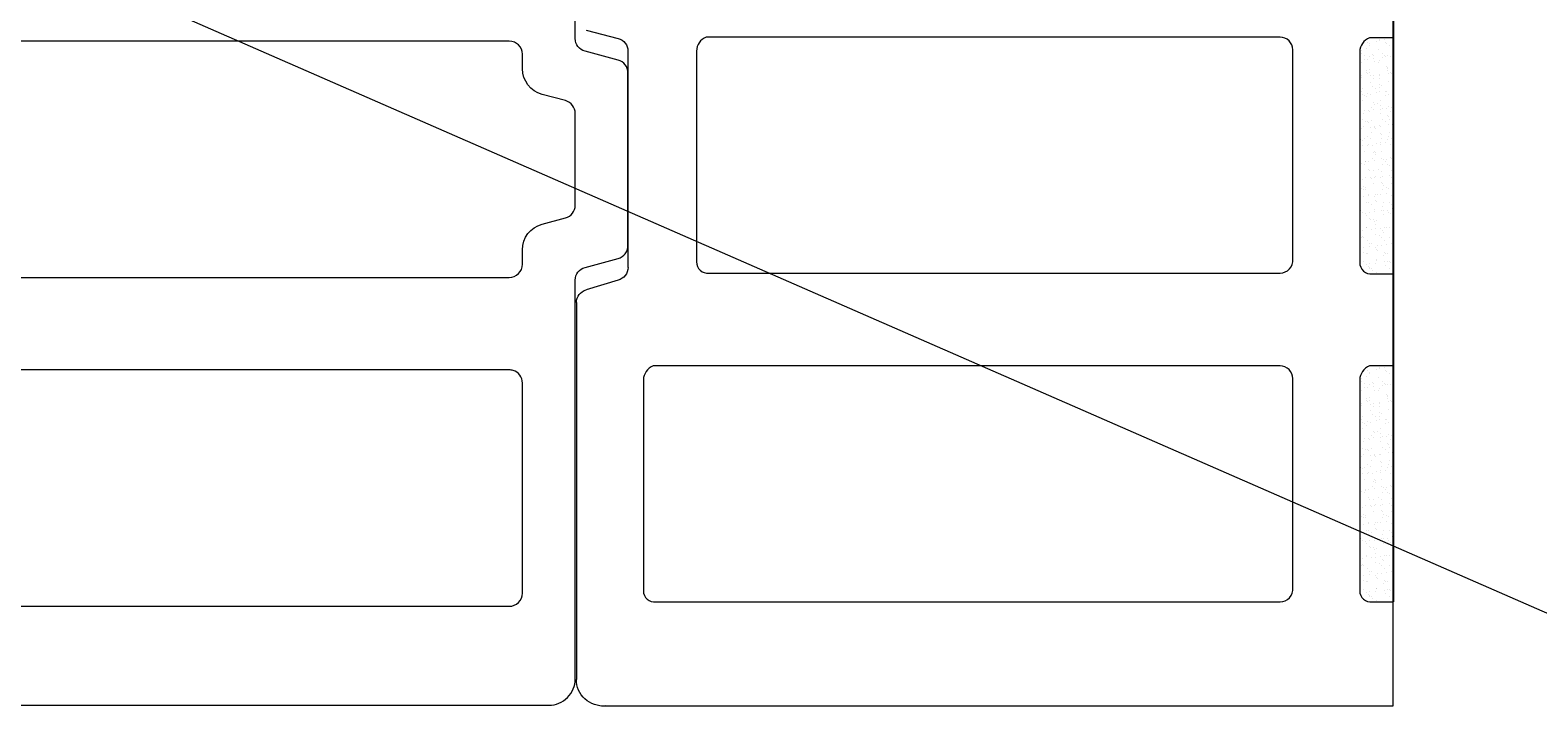
# Model space of a CAD drawing. Units: inches. Extents: x -37 to 86141, y -3997 to 6706.
# Drawn here: x 60628 to 60857, y -3986 to -3884 of the extents above; entities that cross this region are included whole.
import ezdxf
from ezdxf import colors
from ezdxf.entities.mleader import LeaderData, LeaderLine
from ezdxf.math import Vec2, Vec3

# ---------------------------------------------------------------- set-up
doc = ezdxf.new("R2010")
doc.units = ezdxf.units.IN
doc.header["$MEASUREMENT"] = 0
doc.layers.add('MORTAR', color=8, linetype='Continuous')
doc.layers.add('R_caramida', color=35, linetype='Continuous', lineweight=15)
doc.layers.add('R_multileader', color=30, linetype='Continuous', lineweight=13)
doc.styles.get("Standard").update_dxf_attribs({"font": 'arial.ttf'})

# ---------------------------------------------------------------- blocks, each defined once
blk = doc.blocks.new('Poroton FZ8 365 1pe2')
at = {"layer": 'R_caramida'}
for p, q in [((66222.37, 5316.02), (66338.39, 5316.02)), ((66338.39, 5316.02), (66342.41, 5316.02)), ((66342.41, 5316.02), (66342.41, 5300.25)), ((66218.56, 5254.84), (66218.56, 5312)), ((66342.41, 5264.47), (66342.41, 5250.5)), ((66224.91, 5251.45), (66220.04, 5252.93)), ((66226.39, 5216.73), (66226.39, 5249.54)), ((66220.04, 5213.55), (66224.91, 5214.82)), ((66342.41, 5214.72), (66342.41, 5200.95))]:
    blk.add_line(p, q, dxfattribs=at)
for points in [[(66230.63, 5300.25), (66325.26, 5300.25, -0.445243), (66327.17, 5298.13), (66327.17, 5266.38, -0.414311), (66325.26, 5264.47), (66230.2, 5264.47, -0.295637), (66228.72, 5266.59), (66228.72, 5298.56, -0.449141), (66230.63, 5300.25, -0.177159)], [(66342.41, 5264.47), (66338.81, 5264.47, -0.295637), (66337.33, 5266.59), (66337.33, 5298.56, -0.449141), (66339.24, 5300.25)], [(66238.67, 5250.39), (66325.26, 5250.39, -0.445243), (66327.17, 5248.27), (66327.17, 5216.52, -0.414311), (66325.26, 5214.61), (66238.25, 5214.61, -0.295637), (66236.77, 5216.73), (66236.77, 5248.7, -0.449141), (66238.67, 5250.39, -0.177159)], [(66342.41, 5214.72), (66338.81, 5214.72, -0.295637), (66337.33, 5216.83), (66337.33, 5248.8, -0.449141), (66339.24, 5250.5)]]:
    blk.add_lwpolyline(points, format="xyb", dxfattribs=at)
for points in [[(66339.24, 5300.25), (66342.41, 5300.25)], [(66339.24, 5250.5), (66342.41, 5250.5)]]:
    blk.add_lwpolyline(points, dxfattribs=at)
for centre, radius, start, end in [((66222.6, 5312), 4.04, 85.1483, 180), ((66220.65, 5254.93), 2.09, 182.6475, 253.0707), ((66224.43, 5249.54), 1.97, 0, 75.7182), ((66224.41, 5216.74), 1.98, 284.6184, 359.6633)]:
    blk.add_arc(centre, radius, start, end, dxfattribs=at)
blk = doc.blocks.new('Poroton FZ8 365')
at = {"layer": 'R_caramida'}
for points in [[(59374.17, 4581.09), (59614.16, 4581.09, -0.414219), (59618.16, 4577.09), (59618.16, 4516.62, 0.3396), (59619.65, 4514.69), (59624.68, 4513.34, -0.339692), (59626.16, 4511.41), (59626.16, 4485.2, -0.339587), (59624.68, 4483.27), (59619.65, 4481.92, 0.339679), (59618.16, 4479.99), (59618.16, 4416.91, 0.33961), (59619.65, 4414.97), (59624.68, 4413.63, -0.339701), (59626.16, 4411.7), (59626.16, 4385.49, -0.339316), (59624.68, 4383.56), (59619.64, 4382.21, 0.339281), (59618.16, 4380.27), (59618.16, 4317.2, 0.339329)], [(59505.17, 4566.09), (59608.16, 4566.09, -0.414275), (59610.16, 4564.09), (59610.16, 4532.23, -0.332139), (59608.74, 4530.33, -0.062453), (59608.16, 4530.23), (59505.17, 4530.23, -0.414121), (59503.17, 4532.23), (59503.17, 4564.09, -0.414255), (59505.17, 4566.09, 0.000037)], [(59469.16, 4516.23), (59608.16, 4516.23, -0.414275), (59610.16, 4514.23), (59610.16, 4512.02, 0.339719), (59613.13, 4508.15), (59616.68, 4507.2, -0.339688), (59618.16, 4505.27), (59618.16, 4491.34, -0.339724), (59616.68, 4489.41), (59613.13, 4488.46, 0.332567), (59610.16, 4484.59), (59610.16, 4482.38, -0.414111), (59608.16, 4480.38), (59469.16, 4480.38, -0.414316), (59467.16, 4482.38), (59467.16, 4514.23, -0.414152), (59469.16, 4516.23, 9522.333354)]]:
    blk.add_lwpolyline(points, format="xyb", dxfattribs=at)
blk = doc.blocks.new('_Dot')
at = {"color": 0, "linetype": 'ByBlock', "lineweight": -2}
blk.add_line((-0.5, 0), (-1, 0), dxfattribs=at)
at = {"color": 0, "linetype": 'ByBlock', "const_width": 0.5}
blk.add_lwpolyline([(-0.25, 0, 1), (0.25, 0, 1)], format="xyb", close=True, dxfattribs=at)

msp = doc.modelspace()

# ---------------------------------------------------------------- hatches: boundary and pattern name
at = {"layer": 'MORTAR'}
h = msp.add_hatch(dxfattribs=at)
h.set_pattern_fill('AR-SAND', color=256)
h.set_pattern_definition([(37.5, (0, 484.7567), (-0.06299336, 1.92682377), [0, -1.52, 0, -1.7, 0, -1.625]), (7.5, (0, 484.7567), (1.7697767, 2.82214607), [0, -0.82, 0, -1.37, 0, -0.525]), (327.5, (-1.23, 484.7567), (3.11414186, 0.005659054), [0, -0.5, 0, -1.8, 0, -2.35]), (317.5, (-1.23, 484.7567), (3.0061266, 0.87767556), [0, -0.25, 0, -1.18, 0, -1.35])])
h.paths.add_polyline_path([(60835.09803, -3884.73622), (60831.49801, -3884.73622, 0.295636579), (60830.01684, -3886.85254), (60830.01684, -3918.82214, 0.44914066), (60831.92228, -3920.51545), (60835.09803, -3920.51545)])
h = msp.add_hatch(dxfattribs=at)
h.set_pattern_fill('AR-SAND', color=256)
h.set_pattern_definition([(37.5, (0, 435.0035), (-0.06299336, 1.92682377), [0, -1.52, 0, -1.7, 0, -1.625]), (7.5, (0, 435.0035), (1.7697767, 2.82214607), [0, -0.82, 0, -1.37, 0, -0.525]), (327.5, (-1.23, 435.0035), (3.11414186, 0.005659054), [0, -0.5, 0, -1.8, 0, -2.35]), (317.5, (-1.23, 435.0035), (3.0061266, 0.87767556), [0, -0.25, 0, -1.18, 0, -1.35])])
h.paths.add_polyline_path([(60835.09803, -3934.48937), (60831.49801, -3934.48937, 0.295636579), (60830.01684, -3936.60569), (60830.01684, -3968.5753, 0.44914066), (60831.92228, -3970.2686), (60835.09803, -3970.2686)])

# ---------------------------------------------------------------- linework, layer by layer
msp.add_line((60835.09803, -3636.6037), (60835.09803, -3970.2686), dxfattribs=at)

# ---------------------------------------------------------------- block references
at = {"layer": 'R_caramida', "xscale": -1, "rotation": 180}
for name, p in [('Poroton FZ8 365', (1092.91452, 595.15023)), ('Poroton FZ8 365 1pe2', (-5507.31527, 1329.98085))]:
    msp.add_blockref(name, p, dxfattribs=at)

# ---------------------------------------------------------------- leaders
at = {"layer": 'R_multileader'}
ml = msp.add_multileader_mtext('Standard', dxfattribs=at)
ml.set_content('', color=256)
ml.set_leader_properties(color=256, linetype='ByLayer', lineweight=-1)
ml.set_arrow_properties(name='DOT')
ml.build(insert=Vec2(0, 0))
ml.multileader.update_dxf_attribs({"text_right_attachment_type": 6, "dogleg_length": 216.27993, "arrow_head_size": 30})
ctx = ml.context
ctx.base_point, ctx.char_height, ctx.arrow_head_size, ctx.landing_gap_size, ctx.plane_origin = Vec3(61577.46132, -3986.49026), 0.36, 30, 0.18, Vec3(60749.50136, -4193.71583)
ctx.right_attachment = 6
notes = []
notes.append((ctx, [(0, (1, 1, 0), (60891.63512, -3986.49026), (1, 0), 685.82619, [(0, [(60514.07883, -3821.36734)], 0, [])])]))
ctx.mtext.insert, ctx.mtext.flow_direction = Vec3(61577.64132, -3986.31026), 5
for ctx, leaders in notes:
    for number, flags, end, landing, length, lines in leaders:
        leader = LeaderData()
        leader.index, (leader.has_last_leader_line, leader.has_dogleg_vector, leader.attachment_direction) = number, flags
        leader.last_leader_point, leader.dogleg_vector, leader.dogleg_length = Vec3(end), Vec3(landing), length
        for number, points, colour, breaks in lines:
            line = LeaderLine()
            line.index, line.vertices, line.color, line.breaks = number, Vec3.list(points), colors.encode_raw_color(colour), breaks
            leader.lines.append(line)
        ctx.leaders.append(leader)

doc.saveas('drawing.dxf')
